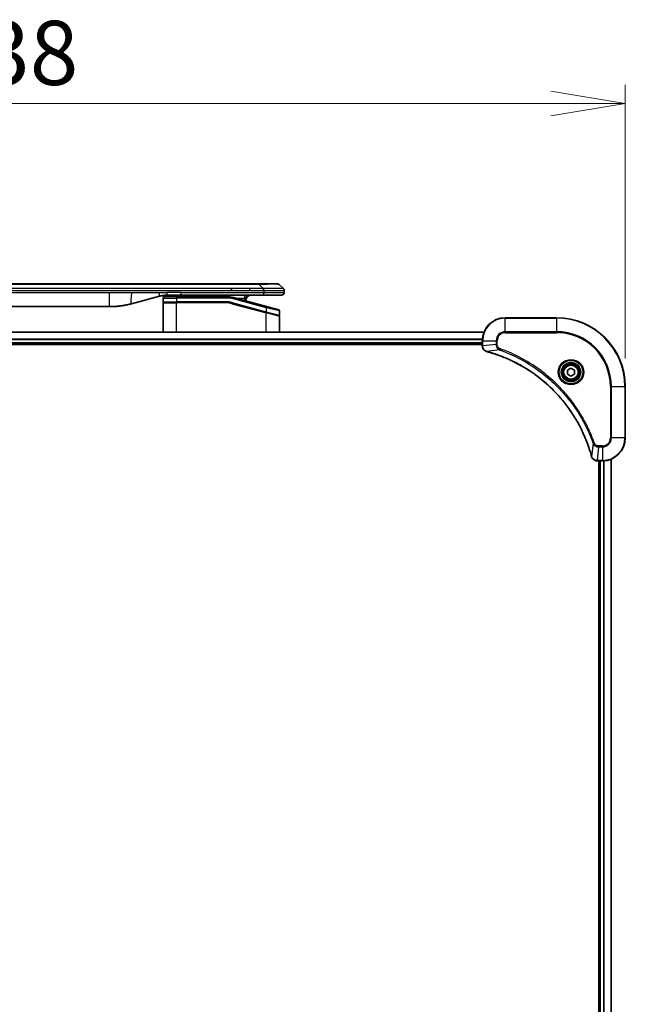
# Model space of a CAD drawing. Units: millimetres. Extents: x 94 to 13057, y 52 to 2581.
# Drawn here: x 4843 to 5055, y 1316 to 1660 of the extents above; entities that cross this region are included whole.
import ezdxf

# ---------------------------------------------------------------- set-up
doc = ezdxf.new("R2010")
doc.units = ezdxf.units.MM
doc.header["$LTSCALE"] = 6.5
doc.layers.get('Defpoints').update_dxf_attribs({"lineweight": 25})
for name, color, linetype, lineweight in [('Dimension (ISO)', 7, 'Continuous', 18), ('Visible (ISO)', 7, 'Continuous', 35), ('Visible Narrow (ISO)', 7, 'Continuous', 25)]:
    doc.layers.add(name, color=color, linetype=linetype, lineweight=lineweight)
doc.styles.add('Note Text (TK)', font='MS PGothic.ttf')
doc.dimstyles.new('Default - Method 1b (TK)', dxfattribs={"dimscale": 6.5, "dimtxt": 2.5, "dimasz": 2.5, "dimexe": 1, "dimexo": 1.5, "dimgap": 1, "dimtad": 1, "dimtoh": 1, "dimdsep": 46, "dimtxsty": 'Note Text (TK)', "dimblk": 'OPEN', "dimcen": 0.09, "dimdle": 5, "dimclrd": 100, "dimclre": 100, "dimclrt": 7, "dimadec": 1, "dimazin": 1, "dimtfac": 1, "dimtmove": 0, "dimatfit": 3, "dimldrblk": 'OPEN', "dimfxl": 1, "dimtolj": 1, "dimlwd": -1, "dimlwe": -1, "dimarcsym": 0})

# ---------------------------------------------------------------- blocks, each defined once
blk = doc.blocks.new('_Open')
at = {"color": 0, "linetype": 'ByBlock', "lineweight": -2}
for p, q in [((-1, 0.167), (0, 0)), ((-1, -0.167), (0, 0)), ((0, 0), (-1, 0))]:
    blk.add_line(p, q, dxfattribs=at)
blk = doc.blocks.new('*D42')
at = {"layer": 'Defpoints', "color": 0}
for p in [(5054.72, 1630.53), (4616.72, 1531.64), (5054.72, 1531.64)]:
    blk.add_point(p, dxfattribs=at)
at = {"layer": 'Dimension (ISO)', "color": 100}
for p, q in [((4616.72, 1541.39), (4616.72, 1637.03)), ((5054.72, 1541.39), (5054.72, 1637.03)), ((4642.72, 1630.53), (5028.72, 1630.53))]:
    blk.add_line(p, q, dxfattribs=at)
at = {"layer": 'Dimension (ISO)', "color": 100, "xscale": 26, "yscale": 26, "zscale": 26, "rotation": 180}
blk.add_blockref('_Open', (4616.72, 1630.53), dxfattribs=at)
at = {"layer": 'Dimension (ISO)', "color": 100, "xscale": 26, "yscale": 26, "zscale": 26}
blk.add_blockref('_Open', (5054.72, 1630.53), dxfattribs=at)
at = {"layer": 'Dimension (ISO)', "color": 7, "insert": (4812.61, 1648.24), "char_height": 16.25, "attachment_point": 4, "style": 'Note Text (TK)'}
blk.add_mtext('\\A1;\\fMS PGothic|b0|i0;{\\H22.4100;438', dxfattribs=at)

msp = doc.modelspace()

# ---------------------------------------------------------------- linework, layer by layer
at = {"layer": 'Visible (ISO)'}
for p, q in [((4923.4468, 1567.5395), (4748.0025, 1567.5395)), ((4926.6965, 1567.5395), (4923.4468, 1567.5395)), ((4926.6965, 1567.5395), (4933.0604, 1567.5395)), ((4935.1818, 1565.8324), (4933.7675, 1567.2466)), ((4891.9171, 1563.1988), (4882.0755, 1560.5617)), ((4893.1746, 1562.5395), (4893.1746, 1561.2395)), ((4893.6746, 1563.0395), (4897.7746, 1563.0395)), ((4899.5053, 1563.5395), (4894.5053, 1563.5395)), ((4915.1581, 1563.0395), (4897.7746, 1563.0395)), ((4928.4034, 1563.5395), (4899.5053, 1563.5395)), ((4917.0803, 1565.1253), (4917.0803, 1565.8324)), ((4929.3041, 1559.6019), (4917.7463, 1562.6988)), ((4934.4746, 1563.5395), (4928.4034, 1563.5395)), ((4935.4746, 1565.1231), (4935.4746, 1565.1254)), ((4935.4746, 1565.1231), (4935.4746, 1564.5395)), ((4797.1383, 1559.5395), (4874.311, 1559.5395)), ((4893.1746, 1550.6395), (4893.1746, 1560.8395)), ((4893.3746, 1561.0395), (4897.7746, 1561.0395)), ((4893.3746, 1561.0395), (4897.7746, 1561.0395)), ((4915.1581, 1561.0395), (4897.7746, 1561.0395)), ((4915.1581, 1561.0395), (4897.7746, 1561.0395)), ((4917.2287, 1560.7669), (4929.1229, 1557.5799)), ((4917.2287, 1560.7669), (4929.2264, 1557.5521)), ((4929.3041, 1559.6019), (4933.4041, 1558.5033)), ((4929.2264, 1557.5521), (4933.5229, 1556.4009)), ((4929.2264, 1557.5521), (4933.6264, 1556.3732)), ((4933.7746, 1558.0203), (4933.7746, 1556.5941)), ((4933.7746, 1550.6395), (4933.7746, 1556.18)), ((5030.7246, 1555.6395), (5012.7246, 1555.6395)), ((5005.3085, 1550.6395), (4666.1408, 1550.6395)), ((4666.7246, 1546.6395), (5004.7246, 1546.6395)), ((4666.7246, 1546.3395), (5004.7246, 1546.3395)), ((5004.7246, 1547.6395), (5004.7246, 1545.8085)), ((5004.7246, 1545.8085), (5004.7246, 1545.7931)), ((5034.4746, 1537.3612), (5035.7246, 1538.0829)), ((5034.4746, 1535.9178), (5034.4746, 1537.3612)), ((5035.7246, 1535.1961), (5034.4746, 1535.9178)), ((5035.7246, 1538.0829), (5036.9746, 1537.3612)), ((5036.9746, 1535.9178), (5035.7246, 1535.1961)), ((5036.9746, 1537.3612), (5036.9746, 1535.9178)), ((5054.7246, 1513.6395), (5054.7246, 1531.6395)), ((5044.8783, 1505.6395), (5044.8936, 1505.6395)), ((5044.8936, 1505.6395), (5046.7246, 1505.6395)), ((5045.4246, 1505.6395), (5045.4246, 1097.6395)), ((5045.7246, 1505.6395), (5045.7246, 1097.6395)), ((5049.7246, 1097.0557), (5049.7246, 1506.2233))]:
    msp.add_line(p, q, dxfattribs=at)
for radius in [3.25, 2.75]:
    msp.add_circle((5035.7246, 1536.6395), radius, dxfattribs=at)
for centre, radius, start, end in [((4933.0604, 1566.5395), 1, 44.999998, 89.999998), ((4893.6746, 1562.5395), 0.5, 90, 180), ((4910.7966, 1561.5395), 2, 48.590378, 90), ((4915.1581, 1553.0395), 10, 75, 90), ((4923.9746, 1561.5395), 2, 90, 179.248449), ((4934.4746, 1564.5395), 1, 270.000003, 0.000003), ((4893.3746, 1561.2395), 0.2, 179.999999, 270), ((4893.3746, 1560.8395), 0.2, 90, 180.000002), ((4915.1581, 1553.0395), 8, 75, 90), ((4915.1581, 1553.0395), 8, 75, 90), ((4933.2746, 1558.0203), 0.5, 0, 75), ((4933.5746, 1556.5941), 0.2, 255.000001, 359.999997), ((4933.5746, 1556.18), 0.2, 0, 75), ((5012.7246, 1547.6395), 8, 90, 180), ((5030.7246, 1531.6395), 24, 0, 90), ((5046.7246, 1513.6395), 8, 270, 0)]:
    msp.add_arc(centre, radius, start, end, dxfattribs=at)
for points, knots in [([(4894.5053, 1563.5395), (4894.4505, 1563.5395), (4894.3957, 1563.5391), (4894.2862, 1563.5373), (4894.2316, 1563.5359), (4894.0678, 1563.5305), (4893.9588, 1563.5252), (4893.7955, 1563.5144), (4893.7412, 1563.5104), (4893.6326, 1563.5015), (4893.5783, 1563.4966), (4893.4699, 1563.4859), (4893.4158, 1563.4801), (4893.3069, 1563.4676), (4893.2522, 1563.4608), (4893.1443, 1563.4466), (4893.0911, 1563.4391), (4892.984, 1563.4233), (4892.9302, 1563.4148), (4892.7689, 1563.3882), (4892.6617, 1563.3687), (4892.5013, 1563.3368), (4892.4479, 1563.3257), (4892.3412, 1563.3027), (4892.288, 1563.2907), (4892.1816, 1563.266), (4892.1286, 1563.2531), (4892.0226, 1563.2266), (4891.9698, 1563.2129), (4891.9171, 1563.1988)], [0, 0, 0, 0, 0.06260386, 0.06260386, 0.1251107, 0.1251107, 0.24990167, 0.24990167, 0.31222633, 0.31222633, 0.37452597, 0.37452597, 0.43681836, 0.43681836, 0.49993838, 0.49993838, 0.56147382, 0.56147382, 0.62390351, 0.62390351, 0.74898571, 0.74898571, 0.81163675, 0.81163675, 0.87435758, 0.87435758, 0.93714608, 0.93714608, 1, 1, 1, 1]), ([(4928.4036, 1565.1231), (4928.4038, 1565.1406), (4928.403, 1565.1583), (4928.3992, 1565.1931), (4928.3962, 1565.2102), (4928.3886, 1565.244), (4928.3839, 1565.2607), (4928.373, 1565.2938), (4928.3668, 1565.31), (4928.3464, 1565.3582), (4928.3304, 1565.3897), (4928.2959, 1565.451), (4928.2773, 1565.4809), (4928.2402, 1565.5393), (4928.2216, 1565.5678), (4928.1868, 1565.6235), (4928.1706, 1565.6508), (4928.1498, 1565.6908), (4928.1434, 1565.704), (4928.1322, 1565.7302), (4928.1273, 1565.7432), (4928.1193, 1565.769), (4928.1161, 1565.7818), (4928.1118, 1565.8073), (4928.1107, 1565.82), (4928.1107, 1565.8324)], [0, 0, 0, 0, 0.06389862, 0.06389862, 0.12721911, 0.12721911, 0.19005817, 0.19005817, 0.25250562, 0.25250562, 0.37650585, 0.37650585, 0.49991093, 0.49991093, 0.62332646, 0.62332646, 0.74735854, 0.74735854, 0.80983041, 0.80983041, 0.87269995, 0.87269995, 0.93605741, 0.93605741, 1, 1, 1, 1]), ([(4935.1818, 1565.8324), (4935.1941, 1565.82), (4935.2064, 1565.8073), (4935.2183, 1565.7945), (4935.2301, 1565.7818), (4935.2415, 1565.769), (4935.2526, 1565.7561), (4935.2635, 1565.7432), (4935.2741, 1565.7302), (4935.2844, 1565.717), (4935.2946, 1565.704), (4935.3044, 1565.6907), (4935.3138, 1565.6773), (4935.3324, 1565.6507), (4935.3496, 1565.6235), (4935.365, 1565.5955), (4935.3804, 1565.5677), (4935.3941, 1565.5392), (4935.4061, 1565.51), (4935.4182, 1565.4808), (4935.4285, 1565.4509), (4935.4372, 1565.4204), (4935.446, 1565.3896), (4935.4531, 1565.3582), (4935.4586, 1565.3262), (4935.4614, 1565.31), (4935.4638, 1565.2937), (4935.4658, 1565.2773), (4935.4678, 1565.2607), (4935.4695, 1565.244), (4935.4708, 1565.2272), (4935.4721, 1565.2102), (4935.4731, 1565.1931), (4935.4737, 1565.1758), (4935.4743, 1565.1583), (4935.4746, 1565.1406), (4935.4746, 1565.1231)], [0, 0, 0, 0, 0.06393414, 0.06393414, 0.06393414, 0.12727971, 0.12727971, 0.12727971, 0.19013505, 0.19013505, 0.19013505, 0.25259143, 0.25259143, 0.25259143, 0.37659236, 0.37659236, 0.37659236, 0.49998231, 0.49998231, 0.49998231, 0.62337432, 0.62337432, 0.62337432, 0.74738158, 0.74738158, 0.74738158, 0.8098428, 0.8098428, 0.8098428, 0.87270421, 0.87270421, 0.87270421, 0.93605712, 0.93605712, 0.93605712, 1, 1, 1, 1]), ([(4882.0755, 1560.5617), (4881.9239, 1560.5211), (4881.7723, 1560.4817), (4881.6199, 1560.4435), (4881.4671, 1560.4051), (4881.3135, 1560.3678), (4881.1595, 1560.3317), (4881.0048, 1560.2954), (4880.8497, 1560.2603), (4880.6941, 1560.2265), (4880.5378, 1560.1924), (4880.3811, 1560.1596), (4880.224, 1560.128), (4880.2141, 1560.126), (4880.2043, 1560.124), (4880.1944, 1560.1221), (4880.0464, 1560.0925), (4879.8979, 1560.0639), (4879.7491, 1560.0365), (4879.5897, 1560.0071), (4879.4299, 1559.979), (4879.2696, 1559.9522), (4879.1087, 1559.9252), (4878.9474, 1559.8995), (4878.7856, 1559.8751), (4878.6232, 1559.8506), (4878.4604, 1559.8274), (4878.2971, 1559.8055), (4878.2876, 1559.8042), (4878.2782, 1559.803), (4878.2688, 1559.8017), (4878.1143, 1559.7812), (4877.9595, 1559.7618), (4877.8043, 1559.7436), (4877.6391, 1559.7242), (4877.4735, 1559.7062), (4877.3075, 1559.6895), (4877.1413, 1559.6729), (4876.9748, 1559.6575), (4876.8079, 1559.6436), (4876.6398, 1559.6296), (4876.4714, 1559.6169), (4876.3028, 1559.6057), (4876.1371, 1559.5947), (4875.9711, 1559.585), (4875.8049, 1559.5767), (4875.6397, 1559.5685), (4875.4743, 1559.5616), (4875.3087, 1559.5561), (4875.1414, 1559.5505), (4874.9734, 1559.5464), (4874.8058, 1559.5436), (4874.6407, 1559.5409), (4874.4761, 1559.5395), (4874.311, 1559.5395)], [0, 0, 0, 0, 0.06118993, 0.06118993, 0.06118993, 0.12257954, 0.12257954, 0.12257954, 0.18421274, 0.18421274, 0.18421274, 0.24613532, 0.24613532, 0.24613532, 0.25001736, 0.25001736, 0.25001736, 0.30834527, 0.30834527, 0.30834527, 0.37079445, 0.37079445, 0.37079445, 0.43347362, 0.43347362, 0.43347362, 0.49637343, 0.49637343, 0.49637343, 0.50001093, 0.50001093, 0.50001093, 0.5594953, 0.5594953, 0.5594953, 0.62278616, 0.62278616, 0.62278616, 0.68614643, 0.68614643, 0.68614643, 0.74996872, 0.74996872, 0.74996872, 0.81265414, 0.81265414, 0.81265414, 0.87498553, 0.87498553, 0.87498553, 0.93795641, 0.93795641, 0.93795641, 1, 1, 1, 1]), ([(5004.7246, 1545.7931), (5004.7246, 1545.5326), (5004.7762, 1545.2721), (5004.9794, 1544.779), (5005.1356, 1544.5486), (5005.481, 1544.2129), (5005.6541, 1544.0909), (5005.9583, 1543.9412), (5006.0807, 1543.8952), (5006.2061, 1543.8615)], [-0.196787795, -0.196787795, -0.196787795, -0.196787795, -0.138164041, -0.138164041, -0.076757801, -0.076757801, -0.029522231, -0.029522231, 0, 0, 0, 0]), ([(5006.2061, 1543.8615), (5006.2181, 1543.8583), (5006.2301, 1543.8551), (5006.2542, 1543.8486), (5006.2663, 1543.8453), (5006.2784, 1543.8421)], [0.00000000006, 0.00000000006, 0.00000000006, 0.00000000006, 0.00379309206, 0.00379309206, 0.00758618406, 0.00758618406, 0.00758618406, 0.00758618406]), ([(5006.2784, 1543.8421), (5006.4872, 1543.7857), (5006.6956, 1543.728), (5007.1027, 1543.6126), (5007.3015, 1543.555), (5007.9039, 1543.3765), (5008.3064, 1543.2519), (5009.2286, 1542.954), (5009.7471, 1542.7774), (5010.7573, 1542.4155), (5011.2492, 1542.2308), (5012.4607, 1541.7549), (5013.1769, 1541.4549), (5014.8079, 1540.7283), (5015.7177, 1540.2907), (5017.7795, 1539.2243), (5018.922, 1538.5774), (5021.4899, 1536.9923), (5022.8972, 1536.0249), (5026.1998, 1533.5068), (5028.041, 1531.8853), (5031.9115, 1527.9585), (5033.8704, 1525.5837), (5037.8603, 1519.7674), (5039.7355, 1516.2199), (5041.5669, 1511.5157), (5041.9218, 1510.5145), (5042.419, 1508.9624), (5042.5835, 1508.4184), (5042.8033, 1507.6462), (5042.866, 1507.4199), (5042.9272, 1507.1933)], [0, 0, 0, 0, 0.06549657, 0.06549657, 0.12817861, 0.12817861, 0.2557943, 0.2557943, 0.42169471, 0.42169471, 0.58081118, 0.58081118, 0.81593963, 0.81593963, 1.12160661, 1.12160661, 1.51897368, 1.51897368, 2.03555087, 2.03555087, 2.7767893, 2.7767893, 3.70555522, 3.70555522, 4.91295092, 4.91295092, 5.23453446, 5.23453446, 5.40661912, 5.40661912, 5.47772979, 5.47772979, 5.47772979, 5.47772979]), ([(5042.9272, 1507.1933), (5042.9305, 1507.1812), (5042.9337, 1507.1691), (5042.9402, 1507.145), (5042.9434, 1507.133), (5042.9467, 1507.121)], [0, 0, 0, 0, 0.003793092, 0.003793092, 0.007586184, 0.007586184, 0.007586184, 0.007586184]), ([(5042.9467, 1507.121), (5042.9947, 1506.942), (5043.068, 1506.7692), (5043.3174, 1506.354), (5043.5295, 1506.1327), (5044.1033, 1505.7555), (5044.4905, 1505.6395), (5044.8783, 1505.6395)], [-0.196787795, -0.196787795, -0.196787795, -0.196787795, -0.154661595, -0.154661595, -0.087259675, -0.087259675, 0, 0, 0, 0])]:
    msp.add_open_spline(points, degree=3, knots=knots, dxfattribs=at)
at = {"layer": 'Visible Narrow (ISO)'}
for p, q in [((4926.6965, 1567.2466), (4744.7528, 1567.2466)), ((4926.6965, 1567.2466), (4926.6965, 1567.5395)), ((4928.1107, 1565.8324), (4926.6965, 1567.2466)), ((4797.1383, 1564.5395), (4874.311, 1564.5395)), ((4917.0803, 1565.8324), (4835.7246, 1565.8324)), ((4917.0803, 1565.1253), (4835.7246, 1565.1253)), ((4874.311, 1564.5395), (4882.0755, 1564.5395)), ((4874.311, 1564.5395), (4874.311, 1559.5395)), ((4882.0755, 1564.5395), (4891.9171, 1564.5395)), ((4891.9171, 1564.5395), (4894.5053, 1564.5395)), ((4893.1746, 1562.5395), (4897.7746, 1562.5395)), ((4899.5053, 1564.5395), (4894.5053, 1564.5395)), ((4894.5053, 1563.5395), (4894.5053, 1564.5395)), ((4897.7746, 1563.0395), (4897.7746, 1562.5395)), ((4897.7746, 1562.5395), (4897.7746, 1561.2395)), ((4915.1581, 1562.5395), (4897.7746, 1562.5395)), ((4899.5053, 1564.5395), (4928.4036, 1564.5395)), ((4899.5053, 1563.5395), (4899.5053, 1564.5395)), ((4915.1581, 1563.0395), (4915.1581, 1562.5395)), ((4923.4468, 1565.8324), (4917.0803, 1565.8324)), ((4923.4468, 1565.1253), (4917.0803, 1565.1253)), ((4917.6169, 1562.2158), (4917.7463, 1562.6988)), ((4918.3407, 1562.5395), (4921.6834, 1562.5395)), ((4928.1107, 1565.8324), (4923.4468, 1565.8324)), ((4923.4468, 1565.1253), (4923.4468, 1565.8324)), ((4928.4036, 1565.1231), (4928.4036, 1564.5395)), ((4928.4036, 1564.5395), (4935.4746, 1564.5395)), ((4893.1746, 1561.2395), (4897.7746, 1561.2395)), ((4893.1746, 1560.8395), (4897.7746, 1560.8395)), ((4915.1581, 1561.2395), (4897.7746, 1561.2395)), ((4897.7746, 1550.6395), (4897.7746, 1560.8395)), ((4915.1581, 1560.8395), (4897.7746, 1560.8395)), ((4915.1581, 1561.0395), (4915.1581, 1561.2395)), ((4915.1581, 1560.8395), (4915.1581, 1561.0395)), ((4917.2287, 1560.7669), (4917.1769, 1560.5737)), ((4917.1769, 1560.5737), (4929.1746, 1557.3589)), ((4917.2804, 1560.9601), (4917.2287, 1560.7669)), ((4917.2804, 1560.9601), (4929.1746, 1557.7731)), ((4929.1746, 1559.1189), (4917.6169, 1562.2158)), ((4929.1746, 1559.1189), (4929.3041, 1559.6019)), ((4933.7746, 1558.0203), (4929.1746, 1559.1189)), ((4929.1746, 1559.1189), (4929.1746, 1557.7731)), ((4929.1229, 1557.5799), (4929.1746, 1557.7731)), ((4929.1746, 1557.7731), (4933.7746, 1556.5941)), ((4929.1746, 1557.3589), (4929.2264, 1557.5521)), ((4929.1746, 1550.6395), (4929.1746, 1557.3589)), ((4933.7746, 1556.18), (4929.1746, 1557.3589)), ((5012.7246, 1555.4931), (5012.7246, 1555.6395)), ((5030.7246, 1555.4931), (5030.7246, 1555.6395)), ((5012.7246, 1555.4931), (5030.7246, 1555.4931)), ((5012.7246, 1550.786), (5012.7246, 1555.4931)), ((5030.7246, 1555.4931), (5030.7246, 1550.786)), ((4666.1686, 1550.57), (5005.2807, 1550.57)), ((5012.7246, 1550.786), (5012.7246, 1550.4324)), ((5030.7246, 1550.786), (5012.7246, 1550.786)), ((5012.7246, 1550.4324), (5030.7246, 1550.4324)), ((5030.7246, 1550.4324), (5030.7246, 1550.786)), ((5004.7464, 1548.2295), (4666.7029, 1548.2295)), ((4666.7166, 1547.999), (5004.7327, 1547.999)), ((5004.7246, 1546.9395), (4666.7246, 1546.9395)), ((5004.7246, 1547.6395), (5004.8711, 1547.6395)), ((5004.8711, 1545.8085), (5004.7246, 1545.8085)), ((5004.8711, 1545.8085), (5004.8711, 1547.6395)), ((5004.8711, 1547.6395), (5009.5782, 1547.6395)), ((5009.5782, 1546.3024), (5004.8711, 1545.8085)), ((5009.5782, 1547.6395), (5009.5782, 1546.3024)), ((5009.5782, 1547.6395), (5009.9318, 1547.6395)), ((5009.5782, 1546.3024), (5009.9318, 1546.3024)), ((5009.9318, 1546.3024), (5009.9318, 1547.6395)), ((5010.754, 1544.4017), (5006.2863, 1543.871)), ((5010.754, 1544.4017), (5010.9074, 1544.8343)), ((5049.5175, 1531.6395), (5049.5175, 1513.6395)), ((5049.8711, 1531.6395), (5049.5175, 1531.6395)), ((5049.8711, 1513.6395), (5049.8711, 1531.6395)), ((5049.8711, 1531.6395), (5054.5782, 1531.6395)), ((5054.5782, 1531.6395), (5054.5782, 1513.6395)), ((5054.5782, 1531.6395), (5054.7246, 1531.6395)), ((5043.4869, 1511.6688), (5042.9562, 1507.2012)), ((5043.4869, 1511.6688), (5043.9195, 1511.8223)), ((5046.7246, 1510.8466), (5045.3876, 1510.8466)), ((5045.3876, 1510.4931), (5045.3876, 1510.8466)), ((5046.7246, 1510.4931), (5046.7246, 1510.8466)), ((5049.8711, 1513.6395), (5049.5175, 1513.6395)), ((5054.5782, 1513.6395), (5049.8711, 1513.6395)), ((5054.5782, 1513.6395), (5054.7246, 1513.6395)), ((5045.3876, 1510.4931), (5044.8936, 1505.786)), ((5045.3876, 1510.4931), (5046.7246, 1510.4931)), ((5046.7246, 1510.4931), (5046.7246, 1505.786)), ((5046.7246, 1505.786), (5044.8936, 1505.786)), ((5044.8936, 1505.6395), (5044.8936, 1505.786)), ((5046.0246, 1097.6395), (5046.0246, 1505.6395)), ((5046.7246, 1505.786), (5046.7246, 1505.6395)), ((5047.0841, 1505.6476), (5047.0841, 1097.6314)), ((5047.3146, 1097.6177), (5047.3146, 1505.6613)), ((5049.6551, 1506.1956), (5049.6551, 1097.0835))]:
    msp.add_line(p, q, dxfattribs=at)
for radius in [4.4571, 4.1036, 3.3964, 2.45]:
    msp.add_circle((5035.7246, 1536.6395), radius, dxfattribs=at)
for centre, radius, start, end in [((4915.1581, 1553.0395), 9.5, 75.000004, 89.999996), ((4923.9746, 1561.5395), 2.5, 156.421808, 176.355834), ((4915.1581, 1553.0395), 8.2, 75.000011, 89.99999), ((5012.7246, 1547.6395), 7.8536, 90, 180), ((5030.7246, 1531.6395), 23.8536, 0, 90), ((5012.7246, 1547.6395), 3.1464, 90, 180), ((5012.7246, 1547.6395), 2.7929, 90, 180), ((5030.7246, 1531.6395), 19.1464, 0, 90), ((5030.7246, 1531.6395), 18.7929, 0, 90), ((5046.7246, 1513.6395), 2.7929, 270, 0), ((5046.7246, 1513.6395), 7.8536, 270, 0), ((5046.7246, 1513.6395), 3.1464, 270, 0)]:
    msp.add_arc(centre, radius, start, end, dxfattribs=at)
for centre, major_axis, ratio, start_param, end_param in [((4920.3322, 1566.5395), (-13.4415, -0.6951), 0.03187132, 3.1703227, 4.21750665), ((4913.0881, 1562.5395), (0, 1), 0.00016351, 6.28318421, 7.33038254), ((4915.4118, 1554.9661), (-6.7106, 0.8835), 0.8652906, 4.56139819, 4.86337977), ((5005.2246, 1545.7931), (-0.5, 0), 0.00935385, 0, 0.78591171), ((5006.3358, 1544.3444), (-0.1296, -0.4829), 0.14287502, 5.88309318, 6.28318531), ((5006.4087, 1544.3248), (-0.1303, -0.4827), 0.00038233, 0, 0.34837257), ((5043.4099, 1507.3236), (-0.4827, -0.1303), 0.00038233, 5.93481273, 6.2831853), ((5043.4296, 1507.2506), (-0.4829, -0.1296), 0.14287502, 0, 0.40009213), ((5044.8783, 1506.1395), (0, -0.5), 0.00935385, 5.4972736, 6.28318531)]:
    msp.add_ellipse(centre, major_axis=major_axis, ratio=ratio, start_param=start_param, end_param=end_param, dxfattribs=at)
for points in [[(4882.0755, 1564.5395), (4882.0755, 1562.73), (4881.6107, 1560.4372), (4882.0755, 1560.5617)], [(4891.9171, 1563.1988), (4891.8468, 1563.1799), (4891.9171, 1563.9461), (4891.9171, 1564.5395)]]:
    msp.add_open_spline(points, degree=3, dxfattribs=at)
for points, knots in [([(4912.3269, 1563.0395), (4912.3054, 1563.0534), (4912.2837, 1563.0671), (4912.2395, 1563.0947), (4912.2168, 1563.1086), (4912.1789, 1563.1313), (4912.1637, 1563.1402), (4912.1408, 1563.1536), (4912.1331, 1563.158), (4912.1017, 1563.1759), (4912.0779, 1563.1892), (4912.0299, 1563.2152), (4912.0058, 1563.228), (4911.9568, 1563.253), (4911.9318, 1563.2654), (4911.8941, 1563.2834), (4911.8815, 1563.2894), (4911.8632, 1563.2978), (4911.8577, 1563.3004), (4911.8448, 1563.3062), (4911.8375, 1563.3095), (4911.8042, 1563.3243), (4911.7781, 1563.3355), (4911.7252, 1563.3572), (4911.6984, 1563.3677), (4911.6442, 1563.388), (4911.6168, 1563.3977), (4911.5673, 1563.4145), (4911.5453, 1563.4216), (4911.5174, 1563.4302), (4911.5117, 1563.4319), (4911.4776, 1563.4422), (4911.4491, 1563.4502), (4911.3919, 1563.4653), (4911.3632, 1563.4724), (4911.3051, 1563.4855), (4911.2758, 1563.4916), (4911.2202, 1563.5021), (4911.1939, 1563.5067), (4911.1345, 1563.5159), (4911.1014, 1563.5204), (4911.0382, 1563.5275), (4911.0082, 1563.5304), (4910.9479, 1563.5349), (4910.9177, 1563.5366), (4910.8572, 1563.5389), (4910.8269, 1563.5395), (4910.7966, 1563.5395)], [0.356400456, 0.356400456, 0.356400456, 0.356400456, 0.386783247, 0.386783247, 0.418241256, 0.418241256, 0.439180956, 0.439180956, 0.44969261, 0.44969261, 0.481978662, 0.481978662, 0.51426377, 0.51426377, 0.5471853, 0.5471853, 0.563810276, 0.563810276, 0.571025839, 0.571025839, 0.580502288, 0.580502288, 0.614168321, 0.614168321, 0.648139725, 0.648139725, 0.682549547, 0.682549547, 0.709841964, 0.709841964, 0.716966074, 0.716966074, 0.751901098, 0.751901098, 0.786828733, 0.786828733, 0.82213494, 0.82213494, 0.853625972, 0.853625972, 0.89300602, 0.89300602, 0.928571169, 0.928571169, 0.964268297, 0.964268297, 1, 1, 1, 1]), ([(4923.9746, 1563.5395), (4923.9444, 1563.5395), (4923.9141, 1563.5389), (4923.8536, 1563.5366), (4923.8234, 1563.5349), (4923.7631, 1563.5304), (4923.7331, 1563.5275), (4923.6699, 1563.5204), (4923.6368, 1563.5159), (4923.5774, 1563.5067), (4923.5511, 1563.5021), (4923.4954, 1563.4916), (4923.4661, 1563.4855), (4923.4081, 1563.4724), (4923.3794, 1563.4653), (4923.3222, 1563.4502), (4923.2937, 1563.4422), (4923.2596, 1563.4319), (4923.2538, 1563.4302), (4923.2257, 1563.4215), (4923.2035, 1563.4143), (4923.154, 1563.3976), (4923.1268, 1563.3879), (4923.0728, 1563.3677), (4923.0461, 1563.3572), (4922.9932, 1563.3355), (4922.967, 1563.3243), (4922.9337, 1563.3095), (4922.9264, 1563.3062), (4922.9136, 1563.3004), (4922.9081, 1563.2978), (4922.8898, 1563.2894), (4922.8771, 1563.2834), (4922.8394, 1563.2654), (4922.8145, 1563.253), (4922.7654, 1563.2279), (4922.7413, 1563.2152), (4922.6934, 1563.1892), (4922.6695, 1563.1759), (4922.6382, 1563.158), (4922.6305, 1563.1536), (4922.6076, 1563.1402), (4922.5923, 1563.1313), (4922.5544, 1563.1086), (4922.5318, 1563.0947), (4922.487, 1563.0668), (4922.4649, 1563.0527), (4922.4216, 1563.0248), (4922.4004, 1563.011), (4922.3723, 1562.9924), (4922.3653, 1562.9877), (4922.3442, 1562.9736), (4922.33, 1562.9641), (4922.2956, 1562.9408), (4922.2754, 1562.927), (4922.2349, 1562.8992), (4922.2146, 1562.8851), (4922.1749, 1562.8576), (4922.1554, 1562.8441), (4922.1305, 1562.8268), (4922.1251, 1562.8231), (4922.1153, 1562.8163), (4922.111, 1562.8133), (4922.097, 1562.8036), (4922.0873, 1562.7969), (4922.0678, 1562.7835), (4922.058, 1562.7768), (4922.0389, 1562.7636), (4922.0294, 1562.7572), (4922.0106, 1562.7444), (4922.0012, 1562.738), (4921.9872, 1562.7285), (4921.9825, 1562.7254), (4921.9732, 1562.7191), (4921.9686, 1562.716), (4921.9547, 1562.7067), (4921.9454, 1562.7006), (4921.9244, 1562.6867), (4921.9126, 1562.679), (4921.8943, 1562.6671), (4921.8878, 1562.6629), (4921.8721, 1562.6527), (4921.8628, 1562.6468), (4921.8443, 1562.6351), (4921.8351, 1562.6293), (4921.8165, 1562.6177), (4921.8071, 1562.612), (4921.7931, 1562.6034), (4921.7885, 1562.6006), (4921.7791, 1562.595), (4921.7744, 1562.5921), (4921.7602, 1562.5836), (4921.7507, 1562.578), (4921.7364, 1562.5697), (4921.7317, 1562.5669), (4921.7221, 1562.5614), (4921.7172, 1562.5586), (4921.7076, 1562.5531), (4921.7028, 1562.5504), (4921.6931, 1562.5449), (4921.6882, 1562.5422), (4921.6834, 1562.5395)], [0, 0, 0, 0, 0.03573906, 0.03573906, 0.0714276, 0.0714276, 0.10699337, 0.10699337, 0.14637403, 0.14637403, 0.17786647, 0.17786647, 0.21317947, 0.21317947, 0.24810774, 0.24810774, 0.2830384, 0.2830384, 0.29015804, 0.29015804, 0.31779482, 0.31779482, 0.35189224, 0.35189224, 0.38586766, 0.38586766, 0.41950159, 0.41950159, 0.42897416, 0.42897416, 0.43619367, 0.43619367, 0.45278571, 0.45278571, 0.48569847, 0.48569847, 0.51800495, 0.51800495, 0.55031324, 0.55031324, 0.56081904, 0.56081904, 0.58176484, 0.58176484, 0.61321897, 0.61321897, 0.64431638, 0.64431638, 0.67427629, 0.67427629, 0.68423673, 0.68423673, 0.70443534, 0.70443534, 0.73340764, 0.73340764, 0.76260039, 0.76260039, 0.7905673, 0.7905673, 0.79836459, 0.79836459, 0.80455473, 0.80455473, 0.81845356, 0.81845356, 0.83239772, 0.83239772, 0.84581647, 0.84581647, 0.8591361, 0.8591361, 0.86571305, 0.86571305, 0.87227596, 0.87227596, 0.8852744, 0.8852744, 0.9017165, 0.9017165, 0.91074878, 0.91074878, 0.92348177, 0.92348177, 0.93619495, 0.93619495, 0.94889713, 0.94889713, 0.95520866, 0.95520866, 0.96157166, 0.96157166, 0.97435251, 0.97435251, 0.98071419, 0.98071419, 0.98716276, 0.98716276, 0.99354945, 0.99354945, 1, 1, 1, 1]), ([(4928.4036, 1565.1231), (4928.3874, 1565.1231), (4928.371, 1565.1231), (4928.3545, 1565.1231), (4928.3383, 1565.1231), (4928.3219, 1565.1231), (4928.3054, 1565.1232), (4928.2712, 1565.1232), (4928.2365, 1565.1233), (4928.2015, 1565.1234), (4928.132, 1565.1235), (4928.0614, 1565.1238), (4927.9919, 1565.124), (4927.921, 1565.1243), (4927.8512, 1565.1246), (4927.7848, 1565.1248), (4927.7517, 1565.1249), (4927.7195, 1565.125), (4927.6884, 1565.1251), (4927.6548, 1565.1252), (4927.6225, 1565.1253), (4927.5919, 1565.1253), (4927.5673, 1565.1253), (4927.5438, 1565.1253), (4927.5216, 1565.1254), (4927.5161, 1565.1254), (4927.5107, 1565.1254), (4927.5052, 1565.1254), (4927.4772, 1565.1254), (4927.4493, 1565.1254), (4927.4213, 1565.1254), (4927.3653, 1565.1253), (4927.3093, 1565.1253), (4927.2534, 1565.1253), (4927.1415, 1565.1253), (4927.0295, 1565.1253), (4926.9176, 1565.1253), (4926.4701, 1565.1253), (4926.0225, 1565.1253), (4925.5749, 1565.1253), (4924.8656, 1565.1253), (4924.1562, 1565.1253), (4923.4468, 1565.1253)], [0, 0, 0, 0, 0.00786211, 0.00786211, 0.00786211, 0.01556505, 0.01556505, 0.01556505, 0.03149672, 0.03149672, 0.03149672, 0.06313557, 0.06313557, 0.06313557, 0.09540102, 0.09540102, 0.09540102, 0.1114991, 0.1114991, 0.1114991, 0.12889921, 0.12889921, 0.12889921, 0.14291714, 0.14291714, 0.14291714, 0.1463611, 0.1463611, 0.1463611, 0.16401835, 0.16401835, 0.16401835, 0.19933165, 0.19933165, 0.19933165, 0.26995355, 0.26995355, 0.26995355, 0.5523816, 0.5523816, 0.5523816, 1, 1, 1, 1]), ([(4935.1818, 1565.8324), (4935.1805, 1565.8336), (4935.1793, 1565.8347), (4935.1766, 1565.8366), (4935.1752, 1565.8373), (4935.1708, 1565.8393), (4935.1676, 1565.8402), (4935.1633, 1565.8407), (4935.1628, 1565.8407), (4935.159, 1565.8411), (4935.1555, 1565.8411), (4935.1506, 1565.841), (4935.1496, 1565.841), (4935.1473, 1565.8409), (4935.1459, 1565.8409), (4935.1421, 1565.8407), (4935.1395, 1565.8407), (4935.1356, 1565.8406), (4935.1343, 1565.8406), (4935.1316, 1565.8407), (4935.13, 1565.8407), (4935.1272, 1565.8408), (4935.126, 1565.8409), (4935.123, 1565.8409), (4935.1212, 1565.841), (4935.1181, 1565.8411), (4935.1169, 1565.8411), (4935.1104, 1565.8412), (4935.1047, 1565.8413), (4935.0976, 1565.8415), (4935.0963, 1565.8415), (4935.0812, 1565.8417), (4935.0655, 1565.8419), (4935.0467, 1565.8421), (4935.0457, 1565.8421), (4935.0263, 1565.8422), (4935.0057, 1565.8423), (4934.9593, 1565.8424), (4934.9331, 1565.8425), (4934.8758, 1565.8424), (4934.8448, 1565.8424), (4934.7796, 1565.8422), (4934.7457, 1565.8421), (4934.7074, 1565.8419), (4934.7053, 1565.8419), (4934.6646, 1565.8418), (4934.6235, 1565.8416), (4934.5407, 1565.8413), (4934.4996, 1565.8411), (4934.4512, 1565.8409), (4934.4461, 1565.8409), (4934.3922, 1565.8407), (4934.3407, 1565.8405), (4934.2406, 1565.8401), (4934.1927, 1565.8399), (4934.1341, 1565.8397), (4934.1253, 1565.8397), (4934.0571, 1565.8395), (4933.9951, 1565.8393), (4933.8785, 1565.839), (4933.8248, 1565.8389), (4933.7561, 1565.8388), (4933.7428, 1565.8387), (4933.6598, 1565.8386), (4933.5876, 1565.8385), (4933.4757, 1565.8384), (4933.4378, 1565.8384), (4933.3896, 1565.8384), (4933.38, 1565.8384), (4933.3594, 1565.8384), (4933.3485, 1565.8384), (4933.3338, 1565.8384), (4933.3252, 1565.8384), (4933.3116, 1565.8384), (4933.2968, 1565.8384), (4933.277, 1565.8384), (4933.2521, 1565.8384), (4933.232, 1565.8384), (4933.2018, 1565.8384), (4933.1816, 1565.8384), (4933.1203, 1565.8384), (4933.0789, 1565.8384), (4932.9712, 1565.8385), (4932.9042, 1565.8386), (4932.8168, 1565.8387), (4932.7977, 1565.8387), (4932.6901, 1565.8388), (4932.5997, 1565.839), (4932.4334, 1565.8393), (4932.3582, 1565.8394), (4932.2629, 1565.8396), (4932.2439, 1565.8396), (4932.1286, 1565.8398), (4932.0307, 1565.84), (4931.85, 1565.8404), (4931.7676, 1565.8406), (4931.6657, 1565.8408), (4931.647, 1565.8408), (4931.5255, 1565.8411), (4931.4215, 1565.8413), (4931.2289, 1565.8416), (4931.1407, 1565.8417), (4931.0336, 1565.8419), (4931.0153, 1565.8419), (4930.7984, 1565.8422), (4930.5967, 1565.8424), (4930.3749, 1565.8424), (4930.3569, 1565.8424), (4930.2273, 1565.8425), (4930.115, 1565.8424), (4929.9067, 1565.8423), (4929.8109, 1565.8422), (4929.697, 1565.8421), (4929.6792, 1565.8421), (4929.5647, 1565.8419), (4929.4679, 1565.8418), (4929.3529, 1565.8415), (4929.3351, 1565.8415), (4929.2884, 1565.8414), (4929.2596, 1565.8413), (4929.2198, 1565.8412), (4929.2088, 1565.8412), (4929.1799, 1565.8411), (4929.162, 1565.8411), (4929.1296, 1565.841), (4929.1152, 1565.841), (4929.0861, 1565.8409), (4929.0714, 1565.8408), (4929.045, 1565.8408), (4929.0331, 1565.8408), (4929.0176, 1565.8408), (4929.0138, 1565.8408), (4928.9946, 1565.8409), (4928.979, 1565.8409), (4928.9296, 1565.841), (4928.8958, 1565.8411), (4928.8461, 1565.8413), (4928.8303, 1565.8413), (4928.7964, 1565.8414), (4928.7783, 1565.8414), (4928.7013, 1565.8414), (4928.6423, 1565.8413), (4928.5703, 1565.841), (4928.5574, 1565.8409), (4928.4714, 1565.8403), (4928.3983, 1565.8394), (4928.2894, 1565.8374), (4928.2536, 1565.8366), (4928.1822, 1565.8347), (4928.1464, 1565.8336), (4928.1107, 1565.8324)], [0, 0, 0, 0, 0.00951843, 0.00951843, 0.01927017, 0.01927017, 0.03897756, 0.03897756, 0.04192115, 0.04192115, 0.05819961, 0.05819961, 0.06210716, 0.06210716, 0.0673145, 0.0673145, 0.07589045, 0.07589045, 0.07949473, 0.07949473, 0.08378297, 0.08378297, 0.08700508, 0.08700508, 0.09150359, 0.09150359, 0.09449125, 0.09449125, 0.10692923, 0.10692923, 0.1094537, 0.1094537, 0.13771659, 0.13771659, 0.13933656, 0.13933656, 0.168411, 0.168411, 0.19896324, 0.19896324, 0.22943128, 0.22943128, 0.2581017, 0.2581017, 0.2598073, 0.2598073, 0.29010163, 0.29010163, 0.31714072, 0.31714072, 0.32030271, 0.32030271, 0.35040524, 0.35040524, 0.375904, 0.375904, 0.38041489, 0.38041489, 0.4103459, 0.4103459, 0.43444291, 0.43444291, 0.44021323, 0.44021323, 0.47003429, 0.47003429, 0.48494369, 0.48494369, 0.48866986, 0.48866986, 0.49284669, 0.49284669, 0.49425893, 0.49612193, 0.49798503, 0.49984815, 0.50357136, 0.50729437, 0.50729437, 0.51474107, 0.51474107, 0.52963783, 0.52963783, 0.55297, 0.55297, 0.5594638, 0.5594638, 0.58933565, 0.58933565, 0.61331518, 0.61331518, 0.6192715, 0.6192715, 0.64928674, 0.64928674, 0.67388392, 0.67388392, 0.67939323, 0.67939323, 0.7095977, 0.7095977, 0.73473574, 0.73473574, 0.73990333, 0.73990333, 0.79588224, 0.79588224, 0.8008112, 0.8008112, 0.83141419, 0.83141419, 0.85731042, 0.85731042, 0.86211705, 0.86211705, 0.88812643, 0.88812643, 0.89290995, 0.89290995, 0.90062179, 0.90062179, 0.9035569, 0.9035569, 0.90833924, 0.90833924, 0.9122001, 0.9122001, 0.91610966, 0.91610966, 0.91926425, 0.91926425, 0.92025821, 0.92025821, 0.92440673, 0.92440673, 0.93342038, 0.93342038, 0.93763073, 0.93763073, 0.94243407, 0.94243407, 0.95812979, 0.95812979, 0.96156293, 0.96156293, 0.98100212, 0.98100212, 0.99050094, 0.99050094, 1, 1, 1, 1]), ([(4935.4746, 1565.1231), (4935.4746, 1565.1224), (4935.4746, 1565.1217), (4935.4743, 1565.1203), (4935.474, 1565.1197), (4935.4732, 1565.1176), (4935.4723, 1565.1162), (4935.471, 1565.1145), (4935.4708, 1565.1143), (4935.4695, 1565.1128), (4935.4682, 1565.1116), (4935.4657, 1565.1096), (4935.4646, 1565.1089), (4935.4622, 1565.1073), (4935.4608, 1565.1066), (4935.4586, 1565.1055), (4935.4578, 1565.1051), (4935.4561, 1565.1043), (4935.4551, 1565.1039), (4935.452, 1565.1026), (4935.45, 1565.1018), (4935.4469, 1565.1007), (4935.446, 1565.1004), (4935.4414, 1565.0989), (4935.4372, 1565.0976), (4935.4318, 1565.0961), (4935.4309, 1565.0958), (4935.4193, 1565.0927), (4935.4067, 1565.0899), (4935.3912, 1565.087), (4935.3904, 1565.0868), (4935.3741, 1565.0838), (4935.3565, 1565.081), (4935.3156, 1565.0753), (4935.292, 1565.0725), (4935.2393, 1565.0669), (4935.2103, 1565.0642), (4935.1483, 1565.0591), (4935.1157, 1565.0567), (4935.0785, 1565.0543), (4935.0764, 1565.0541), (4935.0366, 1565.0516), (4934.9961, 1565.0492), (4934.9135, 1565.045), (4934.872, 1565.0431), (4934.823, 1565.0411), (4934.8178, 1565.0409), (4934.7628, 1565.0387), (4934.71, 1565.0369), (4934.6064, 1565.0337), (4934.5565, 1565.0324), (4934.4952, 1565.0309), (4934.4859, 1565.0307), (4934.4142, 1565.0291), (4934.3487, 1565.0279), (4934.2248, 1565.0259), (4934.1674, 1565.0252), (4934.0939, 1565.0244), (4934.0795, 1565.0242), (4933.9903, 1565.0234), (4933.9125, 1565.0228), (4933.7914, 1565.0222), (4933.7502, 1565.0221), (4933.698, 1565.022), (4933.6875, 1565.022), (4933.6651, 1565.0219), (4933.6532, 1565.0219), (4933.6373, 1565.0219), (4933.6279, 1565.0219), (4933.6131, 1565.0219), (4933.597, 1565.0219), (4933.5863, 1565.0219), (4933.5701, 1565.0219), (4933.5484, 1565.0219), (4933.5265, 1565.0219), (4933.4936, 1565.0219), (4933.4715, 1565.022), (4933.4047, 1565.0221), (4933.3595, 1565.0222), (4933.242, 1565.0227), (4933.1687, 1565.0231), (4933.0731, 1565.0238), (4933.0522, 1565.0239), (4932.9347, 1565.0248), (4932.8358, 1565.0257), (4932.6541, 1565.0276), (4932.5719, 1565.0286), (4932.4678, 1565.0299), (4932.4471, 1565.0302), (4932.3216, 1565.0319), (4932.215, 1565.0334), (4932.0186, 1565.0365), (4931.9292, 1565.038), (4931.8187, 1565.0399), (4931.7985, 1565.0403), (4931.6674, 1565.0426), (4931.5552, 1565.0447), (4931.3479, 1565.0488), (4931.2532, 1565.0507), (4931.1382, 1565.0531), (4931.1186, 1565.0535), (4930.8874, 1565.0584), (4930.6727, 1565.0632), (4930.4369, 1565.0687), (4930.4179, 1565.0692), (4930.281, 1565.0724), (4930.1625, 1565.0753), (4929.9433, 1565.0806), (4929.8428, 1565.0831), (4929.7233, 1565.0862), (4929.7046, 1565.0866), (4929.585, 1565.0896), (4929.4839, 1565.0922), (4929.364, 1565.0953), (4929.3454, 1565.0958), (4929.2968, 1565.0971), (4929.2668, 1565.0979), (4929.2254, 1565.0989), (4929.214, 1565.0992), (4929.1837, 1565.1), (4929.1653, 1565.1005), (4929.1319, 1565.1014), (4929.1169, 1565.1018), (4929.087, 1565.1026), (4929.072, 1565.103), (4929.046, 1565.1037), (4929.0349, 1565.104), (4929.0205, 1565.1044), (4929.0171, 1565.1045), (4929.0003, 1565.1049), (4928.9868, 1565.1053), (4928.9467, 1565.1065), (4928.9202, 1565.1072), (4928.8695, 1565.1087), (4928.8454, 1565.1095), (4928.7829, 1565.1114), (4928.7445, 1565.1126), (4928.6977, 1565.1141), (4928.6896, 1565.1143), (4928.6357, 1565.116), (4928.5904, 1565.1175), (4928.5222, 1565.1196), (4928.4995, 1565.1203), (4928.452, 1565.1217), (4928.4273, 1565.1224), (4928.4036, 1565.1231)], [0, 0, 0, 0, 0.00603093, 0.00603093, 0.01200082, 0.01200082, 0.02386453, 0.02386453, 0.0256517, 0.0256517, 0.03613138, 0.03613138, 0.04274016, 0.04274016, 0.04983235, 0.04983235, 0.05322303, 0.05322303, 0.05754644, 0.05754644, 0.0655788, 0.0655788, 0.06869046, 0.06869046, 0.08156439, 0.08156439, 0.08417983, 0.08417983, 0.11351507, 0.11351507, 0.11519956, 0.11519956, 0.14549648, 0.14549648, 0.17747096, 0.17747096, 0.20949575, 0.20949575, 0.23975641, 0.23975641, 0.24155998, 0.24155998, 0.27369023, 0.27369023, 0.30250814, 0.30250814, 0.30588615, 0.30588615, 0.33812709, 0.33812709, 0.36554526, 0.36554526, 0.3704056, 0.3704056, 0.40272297, 0.40272297, 0.4288146, 0.4288146, 0.43507034, 0.43507034, 0.46743781, 0.46743781, 0.48363607, 0.48363607, 0.48768525, 0.48768525, 0.49222443, 0.49222443, 0.49375923, 0.49578394, 0.49780875, 0.4998336, 0.4998336, 0.50387997, 0.50792604, 0.50792604, 0.51601838, 0.51601838, 0.53220268, 0.53220268, 0.55753216, 0.55753216, 0.56457512, 0.56457512, 0.59692782, 0.59692782, 0.62282899, 0.62282899, 0.6292513, 0.6292513, 0.66153724, 0.66153724, 0.68789286, 0.68789286, 0.69378262, 0.69378262, 0.72598258, 0.72598258, 0.75266521, 0.75266521, 0.75813556, 0.75813556, 0.81713068, 0.81713068, 0.82230116, 0.82230116, 0.85432155, 0.85432155, 0.88131133, 0.88131133, 0.88631061, 0.88631061, 0.91331134, 0.91331134, 0.91826749, 0.91826749, 0.92625167, 0.92625167, 0.92928915, 0.92928915, 0.9342914, 0.9342914, 0.93829671, 0.93829671, 0.94218101, 0.94218101, 0.94512943, 0.94512943, 0.94602349, 0.94602349, 0.94957856, 0.94957856, 0.95661043, 0.95661043, 0.96301317, 0.96301317, 0.97327411, 0.97327411, 0.97543021, 0.97543021, 0.98763403, 0.98763403, 0.99371993, 0.99371993, 1, 1, 1, 1]), ([(5004.8713, 1545.7898), (5004.8712, 1545.7929), (5004.8712, 1545.796), (5004.8712, 1545.8023), (5004.8711, 1545.8054), (5004.8711, 1545.8085)], [-0.00153668531, -0.00153668531, -0.00153668531, -0.00153668531, -0.00076834265, -0.00076834265, 0, 0, 0, 0]), ([(5006.1895, 1543.9069), (5006.0682, 1543.9522), (5005.9538, 1544.0091), (5005.6755, 1544.1804), (5005.5233, 1544.3089), (5005.2236, 1544.6429), (5005.0914, 1544.8605), (5004.9184, 1545.316), (5004.8737, 1545.5524), (5004.8713, 1545.7898)], [0, 0, 0, 0, 0.029522231, 0.029522231, 0.076757801, 0.076757801, 0.138164041, 0.138164041, 0.196787795, 0.196787795, 0.196787795, 0.196787795]), ([(5009.5782, 1546.3024), (5009.5805, 1546.0518), (5009.6258, 1545.8027), (5009.791, 1545.353), (5009.9031, 1545.1501), (5010.1601, 1544.8262), (5010.2912, 1544.6969), (5010.5382, 1544.516), (5010.6415, 1544.4534), (5010.754, 1544.4017)], [-0.187504168, -0.187504168, -0.187504168, -0.187504168, -0.125670471, -0.125670471, -0.069816928, -0.069816928, -0.026852665, -0.026852665, 0, 0, 0, 0]), ([(5010.9074, 1544.8343), (5010.823, 1544.8643), (5010.742, 1544.9035), (5010.5433, 1545.0246), (5010.4329, 1545.1182), (5010.2136, 1545.364), (5010.1152, 1545.5254), (5009.9709, 1545.8902), (5009.9318, 1546.0963), (5009.9318, 1546.3024)], [0, 0, 0, 0, 0.026852665, 0.026852665, 0.069816928, 0.069816928, 0.125670471, 0.125670471, 0.187504168, 0.187504168, 0.187504168, 0.187504168]), ([(5006.2863, 1543.871), (5006.2696, 1543.8771), (5006.2532, 1543.8832), (5006.2209, 1543.8951), (5006.2051, 1543.901), (5006.1895, 1543.9069)], [-0.00758618406, -0.00758618406, -0.00758618406, -0.00758618406, -0.00379309206, -0.00379309206, -0.00000000006, -0.00000000006, -0.00000000006, -0.00000000006]), ([(5042.9562, 1507.2012), (5042.8948, 1507.4284), (5042.8323, 1507.6544), (5042.6127, 1508.4272), (5042.4484, 1508.9715), (5041.9514, 1510.5248), (5041.5967, 1511.5267), (5039.7657, 1516.2343), (5037.8901, 1519.7847), (5033.8985, 1525.6055), (5031.9384, 1527.9821), (5028.0653, 1531.9116), (5026.2228, 1533.5341), (5022.9177, 1536.0536), (5021.5093, 1537.0214), (5018.9394, 1538.6071), (5017.7959, 1539.2541), (5015.7326, 1540.3207), (5014.822, 1540.7583), (5013.1898, 1541.4848), (5012.4731, 1541.7848), (5011.2607, 1542.2607), (5010.7684, 1542.4453), (5009.7575, 1542.8071), (5009.2386, 1542.9836), (5008.3158, 1543.2813), (5007.913, 1543.4058), (5007.3101, 1543.5842), (5007.1112, 1543.6418), (5006.7038, 1543.7571), (5006.4956, 1543.8145), (5006.2863, 1543.871)], [-5.47772979, -5.47772979, -5.47772979, -5.47772979, -5.40661912, -5.40661912, -5.23453446, -5.23453446, -4.91295092, -4.91295092, -3.70555522, -3.70555522, -2.7767893, -2.7767893, -2.03555087, -2.03555087, -1.51897368, -1.51897368, -1.12160661, -1.12160661, -0.81593963, -0.81593963, -0.58081118, -0.58081118, -0.42169471, -0.42169471, -0.2557943, -0.2557943, -0.12817861, -0.12817861, -0.06549657, -0.06549657, 0, 0, 0, 0]), ([(5010.754, 1544.4017), (5010.849, 1544.3677), (5010.9428, 1544.3344), (5011.2525, 1544.2226), (5011.4674, 1544.1434), (5012.4316, 1543.7814), (5013.175, 1543.4831), (5014.9944, 1542.7057), (5016.0621, 1542.2074), (5019.8598, 1540.2808), (5022.4873, 1538.6506), (5026.8552, 1535.3904), (5028.6604, 1533.8473), (5031.557, 1531.02), (5032.7029, 1529.7918), (5034.8122, 1527.3076), (5035.7823, 1526.0573), (5037.398, 1523.7742), (5038.0667, 1522.7577), (5039.1877, 1520.9213), (5039.6543, 1520.1102), (5040.4324, 1518.6719), (5040.7534, 1518.0498), (5041.317, 1516.9032), (5041.5635, 1516.3807), (5041.9847, 1515.4493), (5042.1628, 1515.0421), (5042.4689, 1514.3179), (5042.599, 1514.0018), (5042.8239, 1513.4403), (5042.9198, 1513.1954), (5043.0864, 1512.761), (5043.1578, 1512.5718), (5043.2765, 1512.2517), (5043.3243, 1512.1211), (5043.4103, 1511.8833), (5043.4482, 1511.7768), (5043.4869, 1511.6688)], [-4.82621249, -4.82621249, -4.82621249, -4.82621249, -4.79590965, -4.79590965, -4.72660511, -4.72660511, -4.4843018, -4.4843018, -4.127973, -4.127973, -3.19579554, -3.19579554, -2.47873595, -2.47873595, -1.97105483, -1.97105483, -1.49272454, -1.49272454, -1.12477817, -1.12477817, -0.8417425, -0.8417425, -0.62997615, -0.62997615, -0.45517217, -0.45517217, -0.32070756, -0.32070756, -0.21727325, -0.21727325, -0.1377084, -0.1377084, -0.07650467, -0.07650467, -0.0344265, -0.0344265, 0, 0, 0, 0]), ([(5043.9195, 1511.8223), (5043.8811, 1511.9304), (5043.8425, 1512.0385), (5043.7558, 1512.2783), (5043.7076, 1512.41), (5043.5881, 1512.7329), (5043.5162, 1512.9238), (5043.3484, 1513.362), (5043.2517, 1513.609), (5043.0251, 1514.1753), (5042.894, 1514.4942), (5042.5856, 1515.2248), (5042.4061, 1515.6355), (5041.9816, 1516.575), (5041.7332, 1517.1021), (5041.1651, 1518.2587), (5040.8415, 1518.8862), (5040.0571, 1520.3371), (5039.5868, 1521.1553), (5038.4566, 1523.0078), (5037.7822, 1524.0332), (5036.153, 1526.3363), (5035.1747, 1527.5974), (5033.0474, 1530.1032), (5031.8917, 1531.3421), (5028.97, 1534.1938), (5027.149, 1535.7501), (5022.743, 1539.0378), (5020.0926, 1540.6814), (5016.2616, 1542.6234), (5015.1846, 1543.1256), (5013.3493, 1543.909), (5012.5994, 1544.2095), (5011.6269, 1544.5742), (5011.4101, 1544.654), (5011.0977, 1544.7666), (5011.0026, 1544.8006), (5010.9074, 1544.8343)], [0, 0, 0, 0, 0.0344265, 0.0344265, 0.07650467, 0.07650467, 0.1377084, 0.1377084, 0.21727325, 0.21727325, 0.32070756, 0.32070756, 0.45517217, 0.45517217, 0.62997615, 0.62997615, 0.8417425, 0.8417425, 1.12477817, 1.12477817, 1.49272454, 1.49272454, 1.97105483, 1.97105483, 2.47873595, 2.47873595, 3.19579554, 3.19579554, 4.127973, 4.127973, 4.4843018, 4.4843018, 4.72660511, 4.72660511, 4.79590965, 4.79590965, 4.82621249, 4.82621249, 4.82621249, 4.82621249]), ([(5043.4869, 1511.6688), (5043.5781, 1511.4704), (5043.7019, 1511.3002), (5044.0263, 1510.9623), (5044.2406, 1510.8121), (5044.6481, 1510.6194), (5044.8349, 1510.5602), (5045.1453, 1510.5054), (5045.2662, 1510.4942), (5045.3876, 1510.4931)], [-0.187502416, -0.187502416, -0.187502416, -0.187502416, -0.14010274, -0.14010274, -0.077834855, -0.077834855, -0.029936483, -0.029936483, 0, 0, 0, 0]), ([(5045.3876, 1510.8466), (5045.2878, 1510.8466), (5045.188, 1510.8557), (5044.9328, 1510.9027), (5044.78, 1510.9546), (5044.4535, 1511.1227), (5044.2872, 1511.2538), (5044.0537, 1511.5351), (5043.9723, 1511.6733), (5043.9195, 1511.8223)], [0, 0, 0, 0, 0.029936483, 0.029936483, 0.077834855, 0.077834855, 0.14010274, 0.14010274, 0.187502416, 0.187502416, 0.187502416, 0.187502416]), ([(5042.992, 1507.1044), (5042.9862, 1507.1199), (5042.9803, 1507.1358), (5042.9683, 1507.168), (5042.9623, 1507.1844), (5042.9562, 1507.2012)], [-0.007586184, -0.007586184, -0.007586184, -0.007586184, -0.003793092, -0.003793092, 0, 0, 0, 0]), ([(5044.875, 1505.7861), (5044.5216, 1505.7897), (5044.1706, 1505.8877), (5043.6273, 1506.2097), (5043.4167, 1506.3991), (5043.1448, 1506.7721), (5043.0567, 1506.9313), (5042.992, 1507.1044)], [0, 0, 0, 0, 0.087259675, 0.087259675, 0.154661595, 0.154661595, 0.196787795, 0.196787795, 0.196787795, 0.196787795]), ([(5044.8936, 1505.786), (5044.8905, 1505.786), (5044.8874, 1505.786), (5044.8812, 1505.7861), (5044.8781, 1505.7861), (5044.875, 1505.7861)], [-0.00153668531, -0.00153668531, -0.00153668531, -0.00153668531, -0.00076834266, -0.00076834266, -0.00000000001, -0.00000000001, -0.00000000001, -0.00000000001])]:
    msp.add_open_spline(points, degree=3, knots=knots, dxfattribs=at)
for points, weights in [([(4921.6834, 1562.5395), (4921.6834, 1563.1253), (4921.6832, 1563.5395), (4921.6832, 1563.5395)], [1, 0.804737851845, 0.804737851845, 1]), ([(4928.4034, 1563.5395), (4928.4034, 1563.5395), (4928.4036, 1563.9537), (4928.4036, 1564.5395)], [1, 0.804737851912, 0.804737851912, 1])]:
    msp.add_rational_spline(points, weights, degree=3, dxfattribs=at)

# ---------------------------------------------------------------- dimensions: what is measured, and where the dimension line sits
at = {"layer": 'Dimension (ISO)', "color": 100}
dim = msp.add_linear_dim(base=(5054.7246, 1630.5327), p1=(4616.7246, 1531.6395), p2=(5054.7246, 1531.6395), angle=180, text='\\fMS PGothic|b0|i0;{\\H22.4100;<>', dimstyle='Default - Method 1b (TK)', override={"dimasz": 4, "dimdec": 0, "dimtdec": 0, "dimtofl": 0, "dimatfit": 1}, dxfattribs=at)
dim.commit()
dim.dimension.update_dxf_attribs({"geometry": '*D42', "text_midpoint": (4835.7246, 1648.2377)})

doc.saveas('drawing.dxf')
